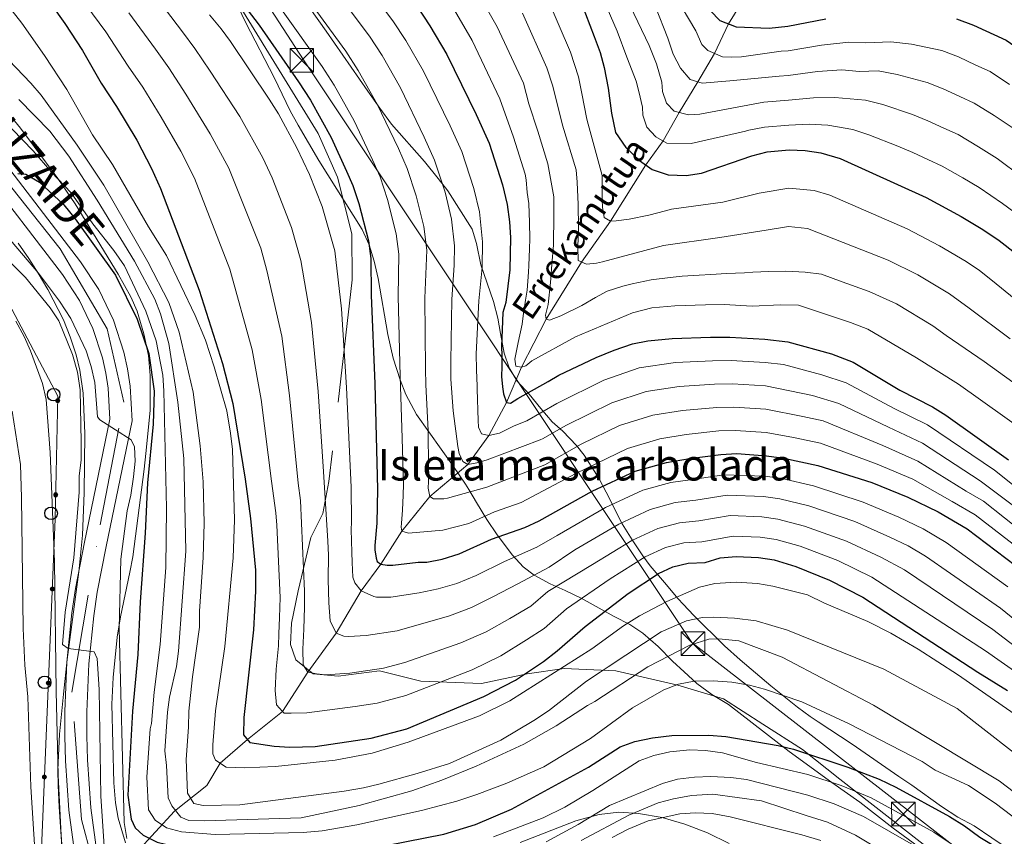
# Model space of a CAD drawing. Units: metres. Extents: x 634165 to 641049, y 762343 to 767106.
# Drawn here: x 636119 to 636432, y 764937 to 765197 of the extents above; entities that cross this region are included whole.
import ezdxf
from ezdxf.enums import TextEntityAlignment as Align

# ---------------------------------------------------------------- set-up
doc = ezdxf.new("R2010")
doc.units = ezdxf.units.M
doc.header["$MEASUREMENT"] = 0
doc.linetypes.add('DGN Style 3', pattern=[54.788664, 39.13476, -15.653904])
doc.linetypes.add('DGN Style 4', pattern=[62.654751, 31.307808, -15.653904, 0.039135, -15.653904])
for name, color, linetype, lineweight in [('Nivel 11', 7, 'Continuous', 0), ('Nivel 21', 7, 'Continuous', 0), ('Nivel 23', 7, 'Continuous', 0), ('Nivel 32', 7, 'Continuous', 0), ('Nivel 33', 7, 'Continuous', 0), ('Nivel 35', 7, 'Continuous', 0), ('Nivel 4', 7, 'Continuous', 0), ('Nivel 43', 7, 'Continuous', 0), ('Nivel 44', 7, 'Continuous', 0), ('Nivel 48', 7, 'Continuous', 0), ('Nivel 5', 7, 'Continuous', 0), ('Nivel 54', 7, 'Continuous', 0), ('Nivel 57', 7, 'Continuous', 0), ('Nivel 59', 7, 'Continuous', 0)]:
    doc.layers.add(name, color=color, linetype=linetype, lineweight=lineweight)
doc.styles.add('Style-s7210005_h', font='s7210005_h.shx')
doc.styles.add('Style-times', font='times.shx', dxfattribs={"bigfont": 'timesbig.shx'})
doc.styles.add('Style-timesi', font='timesi.shx', dxfattribs={"bigfont": 'timesibig.shx'})
doc.linetypes.add('5Elect', pattern='A,40,-12.5,[63,dgnlstyle-md2_5e.shx,S=0.14408,R=0,X=0,Y=0],-12.5,40', length=105)
doc.linetypes.add('5Zonar', pattern='A,-7.5,[73,dgnlstyle-md2_5e.shx,S=0.11968,R=180,X=0,Y=0],-7.5', length=15)

# ---------------------------------------------------------------- blocks, each defined once
blk = doc.blocks.new('5PTT_11')
at = {"color": 0, "linetype": 'ByBlock', "lineweight": -2}
blk.add_circle((0, 0, 0), 2, dxfattribs=at)
blk = doc.blocks.new('5PTT_12')
at = {"color": 0, "linetype": 'ByBlock', "lineweight": -2}
blk.add_circle((0, 0, 0), 2, dxfattribs=at)
blk = doc.blocks.new('5PTT_13')
at = {"color": 0, "linetype": 'ByBlock', "lineweight": -2}
blk.add_circle((0, 0, 0), 2, dxfattribs=at)
blk = doc.blocks.new('5TME_31')
at = {"color": 0, "linetype": 'ByBlock', "lineweight": -2}
for p, q in [((-3.75, 3.75), (3.75, -3.75)), ((3.72, 3.78), (-3.72, -3.78))]:
    blk.add_line(p, q, dxfattribs=at)
at = {"color": 0, "linetype": 'ByBlock', "lineweight": -2, "flags": 128}
blk.add_lwpolyline([(-3.75, -3.75), (3.75, -3.75), (3.75, 3.75), (-3.75, 3.75), (-3.72, -3.78)], dxfattribs=at)
blk = doc.blocks.new('5TME_32')
at = {"color": 0, "linetype": 'ByBlock', "lineweight": -2}
for p, q in [((-3.75, 3.75), (3.75, -3.75)), ((3.72, 3.78), (-3.72, -3.78))]:
    blk.add_line(p, q, dxfattribs=at)
at = {"color": 0, "linetype": 'ByBlock', "lineweight": -2, "flags": 128}
blk.add_lwpolyline([(-3.75, -3.75), (3.75, -3.75), (3.75, 3.75), (-3.75, 3.75), (-3.72, -3.78)], dxfattribs=at)
blk = doc.blocks.new('5TME_33')
at = {"color": 0, "linetype": 'ByBlock', "lineweight": -2}
for p, q in [((-3.75, 3.75), (3.75, -3.75)), ((3.72, 3.78), (-3.72, -3.78))]:
    blk.add_line(p, q, dxfattribs=at)
at = {"color": 0, "linetype": 'ByBlock', "lineweight": -2, "flags": 128}
blk.add_lwpolyline([(-3.75, -3.75), (3.75, -3.75), (3.75, 3.75), (-3.75, 3.75), (-3.72, -3.78)], dxfattribs=at)

msp = doc.modelspace()

# ---------------------------------------------------------------- hatches: boundary and pattern name
at = {"layer": 'Nivel 33', "linetype": 'Continuous', "lineweight": 0, "extrusion": (0, 0, -1)}
h = msp.add_hatch(color=7, dxfattribs=at)
edge = h.paths.add_edge_path()
edge.add_arc((-636130.878, 765075.962), 0.64, 287.36641, 647.36641)
h = msp.add_hatch(color=7, dxfattribs=at)
edge = h.paths.add_edge_path()
edge.add_arc((-636130.246, 765045.985), 0.64, 287.36641, 647.36641)
h = msp.add_hatch(color=7, dxfattribs=at)
edge = h.paths.add_edge_path()
edge.add_arc((-636129.148, 765016.029), 0.64, 288.56344, 648.56344)
h = msp.add_hatch(color=7, dxfattribs=at)
edge = h.paths.add_edge_path()
edge.add_arc((-636127.891, 764986.08), 0.64, 288.56344, 648.56344)
h = msp.add_hatch(color=7, dxfattribs=at)
edge = h.paths.add_edge_path()
edge.add_arc((-636126.634, 764956.131), 0.64, 288.56344, 648.56344)

# ---------------------------------------------------------------- linework, layer by layer
at = {"layer": 'Nivel 11', "color": 142, "linetype": 'DGN Style 3', "lineweight": 20}
msp.add_polyline3d([(636155.943, 764932.125, 1005.702), (636168.077, 764945.236, 990.361), (636178.322, 764953.408, 982.759), (636182.597, 764960.516, 980), (636191.287, 764968.064, 975), (636202.489, 764977.049, 970), (636210.525, 764989.572, 965), (636219.516, 765001.938, 960), (636227.518, 765015.452, 955), (636233.755, 765023.875, 950), (636240.476, 765034.397, 945), (636249.379, 765045.424, 940), (636261.407, 765055.67, 935), (636268.173, 765064.905, 930), (636273.738, 765075.339, 925), (636278.511, 765086.676, 920), (636286.432, 765101.942, 915), (636297.682, 765120.069, 910), (636306.862, 765133.141, 905), (636318.159, 765151.011, 900), (636323.673, 765158.651, 895), (636328.778, 765167.77, 890), (636334.7, 765177.506, 885), (636339.984, 765186.503, 880), (636344.483, 765195.931, 875), (636348.223, 765202.123, 870)], dxfattribs=at)
at = {"layer": 'Nivel 21', "color": 7, "linetype": 'DGN Style 3', "lineweight": 0}
msp.add_polyline3d([(636159.468, 765248.979, 943.934), (636203.985, 765177.046, 951.476), (636213.831, 765161.065, 951.319), (636219.964, 765147.182, 951.48), (636224.484, 765129.102, 952.061), (636224.645, 765114.412, 952.742), (636217.223, 765050.244, 959.174), (636215.286, 765040.074, 960.659), (636211.421, 765032.364, 963.35), (636207.386, 765015.413, 966.348), (636205.287, 765005.082, 967.535), (636204.965, 764998.302, 967.553), (636206.74, 764993.459, 966.432), (636212.228, 764988.939, 965.094), (636220.137, 764988.293, 965.312), (636233.372, 764989.908, 965.329), (636246.446, 764986.679, 968.708), (636265.78, 764985.877, 972.822), (636280.307, 764988.944, 975.286), (636292.089, 764990.719, 979.311), (636308.553, 764989.912, 986.651), (636328.316, 764985.421, 995.053), (636342.843, 764981.062, 996.562), (636355.433, 764972.991, 998.259), (636368.022, 764964.919, 999.677), (636379.931, 764955.44, 1003.567), (636418.83, 764925.091, 1008.618)], dxfattribs=at)
at = {"layer": 'Nivel 21', "color": 7, "linetype": 'Continuous', "lineweight": 20}
for points in [[(636143.317, 764932.203, 1013.676), (636141.469, 764946.303, 1012.954), (636140.36, 764961.633, 1012.177), (636140.142, 764969.241, 1011.768), (636140.142, 764976.851, 1011.346), (636140.814, 764992.208, 1010.465), (636142.373, 765007.499, 1009.536), (636143.465, 765014.968, 1009.055), (636146.284, 765029.49, 1007.842), (636154.572, 765069.51, 1004.994), (636153.984, 765080.615, 1004.321), (636153.149, 765086.067, 1004.007), (636151.955, 765091.452, 1003.71), (636148.627, 765101.597, 1003.17), (636143.938, 765111.32, 1002.711), (636138.123, 765120.169, 1002.342), (636111.677, 765154.559, 999.978)], [(636136.513, 764929.998, 1013.676), (636134.47, 764945.592, 1012.954), (636133.335, 764961.279, 1012.177), (636133.109, 764969.141, 1011.768), (636133.11, 764977.006, 1011.346), (636133.797, 764992.719, 1010.465), (636135.392, 765008.365, 1009.536), (636136.53, 765016.148, 1009.055), (636139.389, 765030.874, 1007.842), (636147.501, 765070.047, 1004.994), (636146.98, 765079.896, 1004.321), (636146.233, 765084.773, 1004.007), (636145.165, 765089.591, 1003.71), (636142.09, 765098.962, 1003.17), (636137.806, 765107.847, 1002.711), (636132.389, 765116.089, 1002.342), (636106.097, 765150.279, 999.978)]]:
    msp.add_polyline3d(points, dxfattribs=at)
at = {"layer": 'Nivel 23', "color": 7, "linetype": 'DGN Style 4', "lineweight": 0}
msp.add_polyline3d([(636499.858, 764785.67, 1041.212), (636419.691, 764874.527, 1031.22), (636382.9, 764908.323, 1027.711), (636364.879, 764922.593, 1026.624), (636331.842, 764927.85, 1025.033), (636304.061, 764918.087, 1023.701), (636268.771, 764909.074, 1021.457), (636226.724, 764907.572, 1019.116), (636157.184, 764913.309, 1015.094), (636143.669, 764923.073, 1014.104), (636138.413, 764942.6, 1013.125), (636135.409, 764983.156, 1010.996), (636144.42, 765036.48, 1007.386), (636151.928, 765075.534, 1004.64), (636146.672, 765098.817, 1003.264), (636131.655, 765124.352, 1001.951), (636062.675, 765210.619, 994.948)], dxfattribs=at)
at = {"layer": 'Nivel 32', "color": 6, "linetype": '5Elect', "lineweight": 0, "ltscale": 0.5}
msp.add_polyline3d([(636605.119, 767018.155, 603.866), (636516.784, 766819.657, 587.741), (636379.878, 766660.863, 636.734), (636257.654, 766502.818, 672.631), (636198.876, 766395.065, 668.15), (636156.43, 766281.006, 693.937), (636070.117, 766042, 742.893), (636090.061, 765912.086, 767.923), (635950.5, 765582.961, 860.194), (636209.129, 765184.452, 947.034), (636332.76, 764998.956, 989.604), (636566.33, 764817.529, 1022.055), (636624.118, 764777.634, 1038.911), (636692.559, 764705.427, 1061.224)], dxfattribs=at)
at = {"layer": 'Nivel 33', "color": 7, "linetype": 'Continuous', "lineweight": 0}
msp.add_polyline3d([(636293.764, 767011.974, 625.193), (636292.124, 766974.132, 622.596), (636270.1, 766907.627, 625.859), (636239.293, 766799.172, 628.441), (636195.813, 766749.954, 630.339), (636107.501, 766713.803, 640.694), (636099.286, 766664.095, 645.099), (636113.641, 766599.28, 643.784), (636116.106, 766556.556, 640.177), (635939.253, 766031.749, 791.121), (635820.588, 765539.807, 908.047), (635868.213, 765356.051, 991.416), (635952.313, 765297.843, 998.548), (635989.692, 765272.373, 995.887), (636067.735, 765175.421, 1000.844), (636102.568, 765130.793, 1010.678), (636130.91, 765077.387, 1013.286), (636130.088, 765038.36, 1014.559), (636125.57, 764930.727, 1018.927), (636155.877, 764902.892, 1016.018), (636259.387, 764894.676, 1024.827), (636348.52, 764915.217, 1028.576), (636545.071, 764702.499, 1060.716)], dxfattribs=at)
at = {"layer": 'Nivel 33', "color": 7, "linetype": 'Continuous', "lineweight": 0, "extrusion": (0, 0, -1)}
for centre in [(-636130.878, 765075.962, -1013.333), (-636130.246, 765045.985, -1014.31), (-636129.148, 765016.029, -1015.465), (-636127.891, 764986.08, -1016.681), (-636126.634, 764956.131, -1017.896)]:
    msp.add_circle(centre, 0.64, dxfattribs=at)
at = {"layer": 'Nivel 35', "color": 92, "linetype": '5Zonar', "lineweight": 0, "ltscale": 0.5}
for points in [[(636188.264, 765201.548, 956.932), (636190.764, 765196.281, 958.332), (636199.843, 765178.836, 960.013), (636204.843, 765168.302, 961.413), (636207.468, 765163.739, 961.694), (636214.027, 765152.4, 961.834), (636227.838, 765130.419, 960.922), (636229.999, 765125.593, 960.696), (636231.66, 765120.417, 960.257), (636232.928, 765114.887, 959.833), (636236.01, 765097.004, 959.313), (636237.663, 765089.531, 958.907), (636239.86, 765082.558, 959.305), (636241.763, 765077.943, 959.593), (636245.128, 765071.575, 959.173), (636256.848, 765055.03, 960.713), (636260.758, 765049.374, 960.713), (636261.821, 765047.732, 960.964), (636264.251, 765043.57, 962.394), (636267.455, 765038.179, 965.195), (636270.789, 765033.211, 968.136), (636275.729, 765026.801, 972.308), (636279.117, 765023.05, 975.293), (636282.563, 765020.449, 977.799), (636287.67, 765017.623, 982.14), (636292.481, 765015.49, 984.941), (636297.578, 765013.084, 987.462), (636308.075, 765007.297, 992.644), (636313.035, 765004.748, 995.444), (636317.162, 765001.899, 997.545), (636322.02, 764997.666, 1001.186), (636326.608, 764993.007, 1003.847), (636330.327, 764989.589, 1006.228), (636334.332, 764985.897, 1008.049), (636339.175, 764982.364, 1010.009), (636344.428, 764979.261, 1011.97), (636363.817, 764964.289, 1015.891), (636377.374, 764954.35, 1016.733), (636386.314, 764948.128, 1017.712), (636396.88, 764939.858, 1019.274), (636411.252, 764929.359, 1019.392)], [(636343.168, 764997.863, 998.806), (636333.387, 765007.518, 998.517), (636329.98, 765011.154, 998.245), (636328.454, 765012.877, 997.794), (636324.106, 765018.026, 995.366), (636319.559, 765023.41, 991.632), (636317.166, 765026.553, 988.582), (636313.828, 765031.661, 982.7), (636310.631, 765036.772, 977.659), (636305.5, 765046.882, 970.376), (636303.159, 765051.312, 967.715), (636298.459, 765058.61, 962.153), (636296.062, 765061.658, 959.033), (636291.653, 765066.299, 952.819), (636288.327, 765069.188, 950.35), (636284.729, 765073.449, 948.109), (636280.985, 765077.987, 944.468), (636277.185, 765082.184, 940.49), (636274.629, 765086.392, 939.565), (636272.984, 765091.114, 939.566), (636271.885, 765097.353, 939.422), (636271.051, 765102.277, 939.706), (636269.671, 765107.569, 940.687), (636265.572, 765119.225, 943.507), (636264.269, 765126.033, 945.37), (636262.849, 765130.529, 946.989), (636255.062, 765142.804, 952.759), (636251.979, 765146.673, 953.571), (636247.621, 765152.109, 953.429), (636237.159, 765163.989, 953.711), (636233.402, 765169.087, 953.851), (636229.607, 765174.51, 953.82), (636216.319, 765193.636, 952.451), (636211.148, 765200.936, 952.27)], [(636152.495, 764935.15, 1017.375), (636150.132, 764943.043, 1017.094), (636149.264, 764947.965, 1017.094), (636148.702, 764954.256, 1017.094), (636148.137, 764979.318, 1017.094), (636148.541, 764987.802, 1017.116), (636149.757, 765000.646, 1017.234), (636150.871, 765007.115, 1017.094), (636153.893, 765021.341, 1017.684), (636154.782, 765026.255, 1017.375), (636158.352, 765054.193, 1012.034), (636158.943, 765059.128, 1011.493), (636160.316, 765072.807, 1011.415), (636160.344, 765083.954, 1010.512), (636159.778, 765090.385, 1009.812), (636158.277, 765097.275, 1008.859), (636156.193, 765104.466, 1008.209), (636154.175, 765109.029, 1007.851), (636150.089, 765116.245, 1007.513), (636136.417, 765138.606, 1007.431), (636130.916, 765146.678, 1007.365), (636123.396, 765156.943, 1006.451), (636119.063, 765162.728, 1005.611), (636107.57, 765176.672, 1003.614)], [(636118.305, 765126.103, 1019.542), (636121.636, 765121.275, 1019.682), (636124.684, 765116.581, 1019.262), (636127.744, 765111.327, 1019.122), (636132.688, 765101.708, 1019.514), (636134.831, 765096.279, 1019.554), (636136.759, 765090.519, 1019.402), (636137.943, 765085.661, 1019.402), (636138.994, 765078.382, 1019.402), (636139.564, 765065.507, 1019.262), (636139.291, 765046.59, 1019.262), (636138.754, 765033.13, 1019.402), (636137.563, 765021.427, 1019.88), (636133.905, 764993.518, 1024.443), (636132.673, 764982.513, 1025.127), (636131.498, 764969.79, 1025.003), (636130.914, 764958.43, 1024.723), (636131.018, 764953.432, 1024.842), (636131.32, 764946.673, 1025.284), (636132.555, 764929.19, 1027.664)], [(636442.882, 764926.99, 1012.684), (636428.315, 764936.748, 1011.55), (636422.627, 764940.542, 1011.55), (636417.52, 764943.369, 1011.55), (636412.26, 764946.752, 1011.41), (636402.83, 764953.493, 1011.826), (636398.738, 764956.252, 1010.989), (636383.797, 764966.561, 1006.368), (636372.989, 764973.742, 1002.447), (636370.467, 764975.429, 1001.775), (636366.441, 764978.357, 1001.186), (636357.883, 764985.168, 1000.486), (636348.169, 764993.493, 999.086), (636343.168, 764997.863, 998.806)], [(636344.69, 764935.005, 1032.92), (636337.751, 764938.35, 1032.499), (636330.544, 764941.129, 1031.799), (636323.353, 764943.208, 1031.099), (636315.81, 764944.507, 1030.26), (636309.538, 764944.899, 1029.758), (636303.275, 764944.248, 1029.527), (636295.884, 764942.231, 1029.378), (636278.144, 764935.324, 1028.438)]]:
    msp.add_polyline3d(points, dxfattribs=at)
at = {"layer": 'Nivel 4', "color": 30, "linetype": 'Continuous', "lineweight": 30, "flags": 128}
for points, elevation in [([(636120.326, 765214.213), (636133.115, 765196.111), (636138.8, 765187.498), (636144.706, 765177.091), (636149.627, 765169.588), (636156.032, 765158.862), (636160.72, 765149.849), (636163.602, 765143.559), (636175.937, 765111.123), (636183.3, 765087.756), (636186.612, 765075.055), (636190.522, 765051.024), (636192.258, 765038.425), (636193.843, 765022.033), (636193.901, 765015.265), (636193.168, 765003.033), (636190.101, 764975.06), (636190.001, 764969.566), (636192.073, 764967.148), (636199.832, 764965.978), (636204.823, 764965.688), (636212.835, 764965.823), (636230.713, 764968.468), (636242.067, 764971.526), (636266.51, 764981.737), (636276.683, 764986.987)], 975), ([(636417.059, 765197.564), (636422.504, 765195.568), (636432.901, 765190.778), (636447.133, 765180.873), (636451.126, 765177.741), (636463.946, 765165.104), (636486.837, 765138.068), (636495.037, 765130.625), (636499.45, 765128.262), (636501.98, 765127.899), (636506.117, 765130.794), (636513.634, 765139.089), (636522.532, 765148.255), (636528.485, 765153.793), (636532.713, 765156.469), (636538.117, 765159.112), (636561.477, 765169.486), (636570.724, 765174.803), (636584.966, 765184.123), (636588.318, 765187.841), (636590.597, 765192.375), (636598.654, 765213.989)], 875), ([(636297.517, 765202.745), (636301.684, 765191.912), (636303.582, 765186.875), (636304.849, 765182.038), (636306.117, 765175.483), (636307.16, 765167.555), (636308.522, 765161.317), (636311.725, 765156.611), (636316.07, 765152.49), (636320.149, 765149.604), (636325.288, 765147.887), (636330.921, 765147.636), (636335.865, 765148.418), (636351.879, 765153.914), (636356.724, 765155.193), (636363.758, 765155.849), (636368.872, 765155.595), (636373.821, 765154.878), (636380.026, 765153.057), (636407.342, 765140.646), (636418.545, 765134.595), (636425.46, 765130.466), (636430.661, 765126.951), (636435.906, 765122.857)], 900), ([(636191.207, 765200.496), (636194.998, 765195.483), (636207.572, 765177.509), (636211.349, 765171.687), (636217.894, 765159.731), (636222.841, 765149.085), (636224.839, 765144.501), (636226.778, 765138.788), (636229.843, 765126.83), (636230.53, 765121.242), (636230.681, 765109.591), (636231.878, 765081.377)], 950), ([(636245.126, 765201.773), (636249.357, 765195.324), (636254.735, 765186.223), (636264.115, 765167.081), (636268.212, 765157.942), (636272.463, 765144.744), (636273.952, 765138.39), (636274.748, 765132.917), (636275.085, 765127.882), (636274.867, 765117.679), (636273.508, 765107.24), (636272.643, 765104.003), (636272.213, 765093.235), (636272.279, 765090.322)], 925), ([(636338.696, 765200.138), (636341.709, 765196.985), (636346.936, 765195.001), (636357.453, 765194.538), (636363.321, 765195.231), (636375.409, 765197.579)], 875), ([(636118.168, 765148.25), (636120.683, 765148.038), (636125.063, 765145.585), (636132.82, 765138.272), (636136.456, 765133.873), (636149.288, 765115.96), (636156.149, 765101.95), (636159.893, 765091.007), (636161.599, 765078.943), (636161.296, 765068.536), (636159.479, 765049.758), (636158.716, 765033.818), (636157.121, 765011.917), (636156.435, 764995.121), (636154.663, 764977.121), (636153.178, 764950.31), (636154.275, 764942.686), (636155.502, 764939.934), (636158.066, 764937.572), (636162.562, 764935.375), (636167.839, 764934.164), (636194.297, 764931.066), (636216.272, 764931.652), (636222.888, 764932.15)], 1000), ([(636272.279, 765090.322), (636272.245, 765086.848), (636272.204, 765083.709), (636272.504, 765080.354), (636272.778, 765078.119), (636273.738, 765075.339), (636275.087, 765075.145), (636277.406, 765076.654), (636287.039, 765082.063), (636290.409, 765084.059), (636302.282, 765089.721), (636308.056, 765092.092), (636313.84, 765094.016), (636318.747, 765094.98), (636326.464, 765095.758), (636338.67, 765096.145), (636344.833, 765096.172), (636355.991, 765095.53), (636363.357, 765094.685), (636377.228, 765090.852), (636384.123, 765088.206), (636398.96, 765079.347), (636409.435, 765073.984), (636413.671, 765071.328), (636433.581, 765057.09)], 925), ([(636231.878, 765081.377), (636232.748, 765047.777), (636232.452, 765036.958), (636231.827, 765029.883), (636231.86, 765028.427), (636232.254, 765025.859), (636232.615, 765024.746), (636233.755, 765023.875), (636235.779, 765023.585), (636237.571, 765023.625), (636245.617, 765024.495), (636248.4, 765024.597), (636253.324, 765025.451), (636258.733, 765027.171), (636268.967, 765031.897), (636279.641, 765035.612), (636284.208, 765037.654), (636301.007, 765047.168), (636314.761, 765053.551), (636324.738, 765056.31), (636332.042, 765057.527), (636342.035, 765058.868), (636347.096, 765059.097), (636356.564, 765058.416), (636362.072, 765057.644), (636372.883, 765055.31), (636390.04, 765049.87), (636401.519, 765045.226), (636411.205, 765040.598), (636420.404, 765035.203), (636435.798, 765023.447)], 950), ([(636276.683, 764986.987), (636285.547, 764992.958), (636289.919, 764996.294), (636298.822, 765004.073), (636312.481, 765014.579), (636322.199, 765020.962), (636326.746, 765023.081), (636331.605, 765024.264), (636336.984, 765024.427), (636341.814, 765025.872), (636346.908, 765026.352), (636354.022, 765026.05), (636358.955, 765025.24), (636365.854, 765023.179), (636376.598, 765018.827), (636387.221, 765013.438), (636423.879, 764989.525), (636433.312, 764983.686)], 975), ([(636222.888, 764932.15), (636229.466, 764933.119), (636253.806, 764937.939), (636263.866, 764941.035), (636275.412, 764945.868), (636299.841, 764959.242), (636309.928, 764965.743), (636314.615, 764967.484), (636320.26, 764968.614), (636326.396, 764969.337), (636338.175, 764969.428), (636343.563, 764969.012), (636360.303, 764966.162), (636365.155, 764964.958), (636382.422, 764959.31), (636392.406, 764955.437), (636397.782, 764952.905), (636414.784, 764943.544), (636419.602, 764940.605), (636424.525, 764936.951), (636447.611, 764923.038)], 1000)]:
    msp.add_lwpolyline(points, dxfattribs=dict(at, elevation=elevation))
at = {"layer": 'Nivel 5', "color": 30, "linetype": 'Continuous', "lineweight": 0, "flags": 128}
for points, elevation in [([(636051.848, 765250.712), (636122.276, 765177.035), (636125.568, 765173.28), (636137.082, 765157.35), (636145.601, 765144.57), (636159.6, 765120.142), (636166.257, 765107.203), (636169.569, 765097.763), (636173.985, 765078.699), (636176.232, 765061.581), (636177.227, 765050.163), (636177.524, 765036.991), (636177.233, 765026.047), (636176.006, 765008.895), (636176.039, 765003.894), (636173.787, 764988.046), (636172.6, 764977.082), (636172.534, 764972.06), (636171.781, 764961.764), (636172.203, 764950.984), (636174.249, 764947.713), (636177.222, 764947.063), (636188.871, 764947.326), (636222.123, 764951.662), (636228.286, 764952.698), (636233.141, 764953.891), (636245.308, 764957.206), (636255.575, 764960.429), (636271.919, 764967.906), (636282.489, 764974.182), (636287.173, 764977.157), (636299.252, 764986.645), (636303.581, 764989.525), (636306.174, 764991.239), (636323.046, 765002.377), (636331.125, 765005.877), (636336.21, 765006.978), (636339.526, 765007.053), (636346.346, 765006.758), (636353.27, 765005.839), (636363.287, 765002.927), (636393.869, 764990.528), (636417.283, 764977.967), (636443.656, 764957.404)], 985), ([(636097.107, 765224.735), (636119.501, 765196.116), (636126.67, 765185.895), (636133.788, 765175.013), (636142.003, 765160.585), (636148.313, 765151.134), (636159.787, 765131.311), (636165.551, 765122.207), (636174.632, 765103.13), (636177.904, 765095.231), (636180.695, 765086.777), (636184.688, 765072.702), (636185.923, 765065.647), (636186.489, 765060.46), (636187.175, 765037.973), (636186.783, 765025.895), (636184.139, 764997.741), (636181.111, 764977.223), (636180.274, 764966.365), (636180.249, 764963.495), (636181.102, 764961.453), (636184.558, 764959.289), (636190.211, 764959.058), (636200.222, 764959.434), (636219.242, 764961.522), (636230.959, 764963.742), (636242.499, 764967.27), (636265.145, 764975.632), (636274.82, 764980.378), (636300.972, 764996.97), (636311.028, 765004.28), (636316.156, 765007.444), (636324.838, 765012.032), (636335.225, 765016.57), (636340.094, 765017.703), (636346.933, 765018.179), (636353.665, 765017.793), (636358.616, 765016.919), (636369.617, 765014.119), (636374.966, 765011.46), (636388.776, 765005.614), (636396.153, 765001.897), (636404.806, 764996.896), (636417.392, 764988.736), (636439.494, 764973.345)], 980), ([(636222.261, 765217.209), (636237.615, 765196.92), (636241.755, 765190.596), (636247.366, 765180.924), (636255.86, 765163.481), (636259.537, 765155.253), (636263.326, 765143.552), (636265.13, 765136.078), (636266.174, 765126.554), (636265.999, 765118.391), (636264.942, 765107.71), (636264.146, 765090.863), (636264.171, 765085.753), (636264.378, 765080.558), (636264.48, 765079.615), (636264.704, 765069.646), (636264.864, 765067.52), (636265.809, 765065.412), (636268.173, 765064.905), (636271.518, 765065.653), (636276.194, 765067.907), (636280.271, 765069.549), (636289.832, 765075.084), (636304.777, 765082.487), (636316.019, 765086.474), (636327.579, 765088.111), (636339.343, 765088.689), (636345.285, 765088.757), (636356.105, 765088.107), (636361.998, 765087.431), (636374.196, 765084.21), (636381.875, 765081.626), (636397.176, 765073.451), (636407.851, 765068.232), (636429.105, 765053.791), (636442.335, 765043.342)], 930), ([(636213.662, 765213.961), (636230.104, 765192.067), (636234.153, 765185.869), (636239.998, 765175.626), (636247.605, 765159.882), (636250.862, 765152.565), (636254.189, 765142.361), (636256.308, 765133.766), (636257.263, 765125.226), (636257.132, 765119.104), (636256.377, 765108.18), (636256.079, 765088.491), (636256.073, 765082.776), (636256.764, 765072.712), (636258.251, 765061.427), (636258.749, 765059.196), (636259.816, 765056.643), (636261.407, 765055.67), (636264.309, 765056.184), (636267.649, 765057.156), (636284.465, 765063.469), (636285.455, 765063.954), (636292.626, 765068.105), (636307.273, 765075.253), (636318.199, 765078.933), (636328.695, 765080.465), (636340.016, 765081.234), (636345.738, 765081.342), (636356.22, 765080.684), (636371.165, 765077.568), (636379.627, 765075.047), (636395.392, 765067.556), (636406.268, 765062.48), (636424.63, 765050.493), (636440.701, 765038.368)], 935), ([(636209.342, 765205.473), (636222.593, 765187.214), (636226.552, 765181.141), (636232.63, 765170.327), (636239.35, 765156.283), (636242.188, 765149.877), (636245.052, 765141.17), (636247.486, 765131.454), (636248.352, 765123.898), (636247.811, 765108.65), (636248.012, 765086.12), (636248.128, 765080.967), (636248.792, 765066.479), (636248.947, 765054.603), (636248.998, 765052.363), (636248.87, 765048.102), (636249.379, 765045.424), (636250.516, 765044.665), (636253.765, 765044.738), (636254.994, 765044.878), (636267.466, 765048.409), (636286.02, 765055.552), (636297.515, 765062.133), (636309.769, 765068.019), (636320.378, 765071.392), (636329.81, 765072.819), (636340.689, 765073.778), (636346.19, 765073.927), (636356.334, 765073.261), (636368.134, 765070.927), (636374.621, 765069.526), (636393.608, 765061.66), (636404.685, 765056.729), (636420.155, 765047.194), (636425.674, 765043.957), (636439.066, 765033.394)], 940), ([(636279.142, 765177.013), (636270.846, 765194.994), (636264.988, 765205.326)], 915), ([(636442.357, 765102.895), (636428.516, 765114.155), (636424.32, 765117.43), (636420.16, 765120.242), (636411.66, 765125.317), (636401.319, 765130.687), (636376.692, 765141.382), (636371.728, 765142.839), (636363.677, 765143.616), (636354.174, 765142.068), (636342.649, 765139.207), (636326.276, 765136.941), (636324.382, 765136.45), (636319.036, 765134.985), (636312.788, 765133.723), (636308.654, 765133.182), (636306.862, 765133.141), (636304.818, 765134.328), (636304.297, 765137.566), (636304.244, 765139.918), (636304.257, 765144.289), (636304.181, 765147.649), (636299.778, 765164.024), (636299.37, 765165.632), (636297.716, 765173.802), (636296.702, 765179.046), (636294.17, 765186.945), (636286.958, 765203.765)], 905), ([(636304.756, 765203.41), (636309.053, 765193.627), (636312.043, 765185.29), (636313.077, 765182.932), (636315.017, 765177.652), (636315.93, 765174.451), (636317.024, 765169.433), (636317.221, 765166.916), (636318.429, 765163.021), (636321.299, 765160.004), (636324.846, 765157.983), (636332.553, 765157.876), (636349.836, 765161.769), (636350.89, 765162.131), (636355.87, 765163.105), (636363.67, 765163.725), (636370.179, 765163.991), (636376.056, 765163.696), (636384.061, 765162.358), (636389.104, 765160.602), (636398.359, 765156.992), (636403.09, 765154.939), (636407.903, 765152.745), (636412.453, 765150.672), (636419.101, 765146.893), (636424.262, 765143.85), (636431.732, 765138.797), (636437.318, 765134.581)], 895), ([(636327.343, 765205.035), (636334.064, 765193.774), (636335.986, 765189.335), (636337.85, 765187.416), (636342.518, 765185.42), (636345.461, 765185.346), (636348.541, 765185.416), (636361.248, 765187.244), (636363.408, 765187.354), (636374.101, 765189.182), (636382.761, 765190.15), (636388.174, 765189.949), (636396.168, 765190.263), (636402.675, 765189.449), (636412.384, 765187.421), (636417.65, 765185.41), (636423.245, 765182.838), (636427.789, 765180.751), (636433.969, 765176.662)], 880), ([(636139.789, 765202.016), (636146.156, 765193.453), (636153.338, 765182.516), (636157.943, 765175.769), (636163.825, 765166.186), (636170.09, 765155.381), (636174.46, 765146.793), (636185.717, 765117.798), (636192.776, 765092.123), (636195.665, 765076.319), (636198.967, 765050.374), (636200.356, 765040.295), (636200.592, 765036.289), (636201.67, 765013.34), (636201.478, 765006.947), (636201.261, 765001.676), (636201.122, 764997.862), (636200.393, 764990.449), (636200.097, 764983.719), (636200.537, 764979.134), (636202.489, 764977.049), (636202.949, 764976.499), (636205.192, 764976.438), (636210.232, 764976.551), (636225.593, 764978.592), (636232.638, 764979.635), (636241.721, 764982.081), (636262.888, 764990.309), (636272.011, 764994.679), (636280.184, 764999.8), (636285.728, 765003.414), (636292.851, 765009.637), (636306.826, 765019.194), (636317.96, 765026.203), (636324.349, 765029.175), (636330.231, 765030.673), (636335.995, 765031.047), (636345.933, 765032.855), (636354.53, 765032.523), (636359.578, 765031.72), (636367.259, 765029.605), (636379.286, 765025.035), (636390.08, 765019.795), (636426.262, 764996.309), (636437.277, 764988.592)], 970), ([(636153.512, 765199.408), (636161.97, 765187.941), (636166.259, 765181.951), (636171.618, 765173.51), (636179.46, 765160.913), (636185.318, 765150.027), (636195.497, 765124.474), (636197.499, 765117.405), (636202.252, 765096.49), (636204.718, 765077.583), (636207.412, 765049.725), (636208.172, 765044.207), (636209.496, 765015.324), (636209.5, 765010.169), (636209.209, 765003.214), (636208.905, 764996.82), (636209.016, 764991.891), (636210.525, 764989.572), (636213.228, 764988.961), (636216.036, 764988.688), (636223.836, 764989.215), (636234.563, 764990.802), (636241.375, 764992.636), (636259.266, 764998.881), (636267.339, 765002.372), (636274.821, 765006.643), (636281.538, 765010.535), (636286.88, 765015.202), (636301.171, 765023.809), (636313.722, 765031.444), (636321.952, 765035.269), (636328.858, 765037.082), (636335.007, 765037.667), (636344.958, 765039.358), (636355.038, 765038.996), (636360.201, 765038.201), (636368.665, 765036.031), (636381.974, 765031.244), (636392.94, 765026.153), (636400.494, 765022.144), (636428.646, 765003.093), (636441.243, 764993.498)], 965), ([(636445.209, 764998.404), (636431.03, 765009.878), (636407.13, 765026.497), (636401.611, 765029.734), (636395.799, 765032.51), (636384.663, 765037.452), (636370.071, 765042.457), (636360.825, 765044.682), (636355.547, 765045.469), (636343.984, 765045.861), (636334.018, 765044.287), (636327.484, 765043.491), (636319.555, 765041.363), (636309.483, 765036.685), (636295.517, 765028.424), (636287.313, 765022.996), (636277.347, 765017.655), (636269.458, 765013.485), (636262.667, 765010.065), (636255.644, 765007.453), (636238.972, 765002.68), (636229.06, 765001.145), (636223.462, 765000.906), (636222.003, 765000.986), (636219.516, 765001.938), (636217.636, 765005.818), (636217.168, 765011.635), (636217.002, 765019.027), (636217.051, 765026.761), (636216.838, 765031.239), (636215.554, 765053.399), (636213.771, 765078.848), (636211.728, 765100.857), (636208.28, 765120.547), (636205.278, 765131.149), (636199.145, 765146.874), (636196.177, 765153.262), (636188.831, 765166.445), (636179.411, 765180.834), (636174.575, 765188.132), (636170.602, 765193.366), (636165.203, 765200.473)], 960), ([(636202.17, 765200.478), (636215.082, 765182.361), (636218.95, 765176.414), (636225.262, 765165.029), (636231.095, 765152.684), (636233.513, 765147.189), (636235.915, 765139.979), (636238.664, 765129.142), (636239.441, 765122.57), (636239.246, 765109.12), (636239.945, 765083.748), (636240.594, 765063.986), (636240.922, 765049.424), (636240.891, 765045.838), (636240.661, 765041.126), (636240.306, 765036.971), (636240.222, 765035.736), (636240.476, 765034.397), (636242.619, 765033.773), (636253.467, 765034.745), (636261.734, 765036.804), (636269.921, 765040.585), (636278.46, 765043.557), (636295.823, 765052.763), (636312.265, 765060.785), (636322.558, 765063.851), (636330.926, 765065.173), (636341.362, 765066.323), (636346.643, 765066.512), (636356.449, 765065.838), (636365.103, 765064.285), (636373.752, 765062.418), (636391.824, 765055.765), (636403.102, 765050.977), (636415.68, 765043.896), (636423.039, 765039.58), (636437.432, 765028.42)], 945), ([(636440.153, 765065.242), (636417.665, 765081.211), (636404.26, 765089.57), (636388.766, 765098.694), (636383.25, 765100.81), (636366.69, 765106.359), (636361.061, 765106.53), (636351.965, 765106.107), (636343.039, 765106.621), (636337.12, 765106.443), (636327.355, 765106.133), (636320.055, 765105.561), (636313.937, 765103.908), (636295.777, 765096.255), (636281.828, 765088.656), (636279.96, 765087.044), (636278.511, 765086.676), (636276.711, 765086.971), (636276.437, 765089.206), (636277.438, 765094.496), (636278.763, 765100.353), (636279.041, 765102.937), (636279.823, 765107.998), (636280.312, 765111.146), (636280.743, 765116.871), (636280.919, 765119.005), (636281.136, 765124.277), (636281.175, 765127.527), (636281.059, 765132.68), (636280.922, 765138.728), (636280.394, 765142.302), (636280.079, 765146.33), (636279.674, 765148.058), (636276.001, 765159.864), (636271.628, 765172.047), (636262.79, 765190.608), (636257.172, 765200.325)], 920), ([(636278.902, 765199.379), (636286.656, 765181.979), (636288.555, 765176.055), (636291.58, 765163.709), (636295.935, 765149.462), (636296.248, 765145.547), (636296.634, 765138.384), (636296.686, 765131.101), (636296.491, 765124.821), (636296.587, 765120.564), (636299.191, 765119.39), (636302.432, 765119.8), (636304.329, 765120.179), (636323.712, 765125.323), (636341.694, 765127.875), (636356.47, 765130.222), (636363.597, 765131.383), (636369.635, 765130.8), (636395.296, 765120.728), (636404.776, 765116.039), (636414.86, 765110.018), (636421.127, 765105.453), (636434.126, 765095.667)], 910), ([(636313.177, 765201.705), (636319.155, 765189.01), (636321.527, 765183.18), (636323.2, 765177.334), (636323.407, 765174.397), (636324.752, 765170.645), (636327.189, 765168.179), (636331.698, 765167.02), (636335.335, 765167.242), (636355.701, 765171.064), (636363.583, 765171.601), (636371.486, 765172.388), (636378.291, 765172.514), (636388.097, 765171.66), (636393.628, 765170.218), (636403.034, 765167.135), (636407.943, 765165.096), (636413.017, 765162.776), (636417.565, 765160.698), (636424.057, 765156.816), (636429.98, 765153.106), (636438.005, 765147.129)], 890), ([(636321.221, 765201.376), (636325.138, 765191.393), (636326.795, 765186.248), (636329.137, 765181.818), (636332.299, 765178.247), (636336.108, 765177.072), (636344.916, 765177.832), (636360.572, 765179.306), (636363.495, 765179.478), (636372.794, 765180.785), (636380.526, 765181.332), (636386.137, 765180.726), (636392.132, 765180.961), (636398.151, 765179.833), (636407.709, 765177.278), (636412.797, 765175.253), (636418.131, 765172.807), (636422.677, 765170.725), (636429.013, 765166.739), (636435.697, 765162.361)], 885), ([(636333.03, 765050.907), (636326.111, 765049.9), (636317.158, 765047.457), (636305.245, 765041.926), (636289.862, 765033.039), (636283.477, 765029.304), (636273.157, 765024.776), (636264.095, 765020.328), (636257.995, 765017.758), (636252.022, 765016.025), (636245.962, 765014.738), (636236.977, 765013.424), (636232.382, 765013.433), (636231.481, 765013.637), (636227.518, 765015.452), (636225.444, 765017.983), (636224.843, 765019.762), (636224.625, 765024.464), (636224.552, 765027.713), (636224.276, 765034.991), (636224.413, 765037.251), (636224.302, 765048.426), (636222.824, 765080.112), (636221.204, 765105.224), (636219.061, 765123.688), (636215.058, 765137.825), (636210.993, 765147.979), (636207.035, 765156.496), (636201.223, 765167.319), (636198.201, 765171.977), (636185.923, 765190.304), (636182.891, 765194.314), (636179.234, 765198.791)], 955), ([(636446.725, 765073.395), (636425.896, 765088.439), (636413.738, 765096.751), (636409.56, 765099.794), (636397.891, 765106.761), (636389.273, 765110.769), (636380.637, 765113.784), (636374.08, 765116.247), (636368.91, 765116.915), (636362.74, 765117.224), (636357.251, 765117.1), (636352.213, 765116.874), (636349.528, 765116.701), (636343.818, 765116.46), (636338.783, 765116.123), (636335.089, 765115.927), (636329.718, 765115.582), (636325.917, 765115.16), (636319.881, 765114.463), (636313.746, 765113.204), (636310.849, 765112.466), (636305.844, 765110.785), (636302.079, 765108.794), (636297.766, 765106.232), (636291.116, 765102.944), (636287.448, 765101.628), (636286.432, 765101.942), (636286.18, 765103.169), (636287.001, 765106.549), (636287.737, 765113.626), (636288.168, 765119.351), (636288.701, 765125.526), (636288.763, 765127.769), (636288.873, 765132.815), (636288.866, 765138.081), (636288.803, 765140.882), (636286.886, 765151.373), (636283.791, 765161.787), (636280.915, 765170.441), (636279.142, 765177.013)], 915), ([(636118.535, 765171.847), (636128.421, 765161.807), (636134.434, 765153.812), (636143.444, 765139.834), (636155.284, 765120.362), (636161.831, 765108.317), (636163.595, 765103.637), (636166.275, 765094.163), (636169.117, 765075.49), (636171.044, 765057.603), (636171.622, 765028.031), (636169.38, 764996.243), (636168.673, 764991.3), (636166.508, 764981.515), (636165.785, 764976.797), (636164.999, 764964.437), (636165.542, 764959.758), (636166.043, 764949.459), (636167.265, 764946.976), (636170.036, 764943.363), (636172.661, 764942.257), (636177.66, 764942.189), (636208.393, 764943.127), (636226.84, 764947.039), (636243.63, 764951.748), (636253.223, 764955.089), (636264.085, 764959.549), (636279.298, 764966.565), (636289.603, 764972.419), (636299.587, 764978.92), (636301.877, 764980.13), (636318.749, 764991.268), (636332.132, 764998.115), (636338.184, 765000.044), (636341.41, 765000.117), (636347.788, 764999.544), (636361.534, 764994.295), (636390.657, 764978.995), (636430.648, 764954.884), (636463.123, 764930.156)], 990), ([(636439.525, 764940.046), (636429.38, 764947.852), (636420.844, 764953.476), (636410.3, 764958.353), (636406.104, 764961.077), (636382.881, 764973.104), (636367.797, 764980.071), (636355.935, 764984.146), (636351.091, 764985.387), (636345.468, 764986.291), (636339.522, 764986.789), (636333.497, 764986.631), (636328.536, 764985.673), (636323.871, 764983.876), (636313.924, 764978.195), (636300.553, 764968.379), (636285.606, 764959.345), (636273.83, 764954.172), (636264.332, 764950.572), (636257.971, 764948.412), (636246.742, 764945.424), (636226.145, 764940.928), (636215.06, 764939.016), (636209.022, 764938.431), (636180.986, 764937.812), (636170.286, 764938.723), (636165.463, 764939.914), (636161.911, 764942.344), (636159.775, 764945.658), (636159.224, 764956.134), (636160.358, 764971.446), (636160.768, 764973.158), (636161.621, 764983.103), (636163.546, 764998.283), (636165.338, 765022.884), (636165.519, 765041.733), (636164.704, 765079.063), (636164.317, 765084.048), (636162.222, 765095.03), (636158.955, 765104.437), (636152.1, 765118.917), (636148.762, 765123.817), (636142.062, 765132.308), (636135.169, 765142.158), (636128.925, 765148.696), (636123.033, 765155.556), (636109.589, 765169.283)], 995), ([(636112.77, 765130.631), (636124.798, 765116.558), (636131.442, 765107.687), (636135.098, 765102.11), (636139.924, 765091.853), (636141.494, 765086.845), (636142.731, 765081.718), (636143.593, 765070.811), (636144.288, 765069.819), (636154.316, 765063.537), (636155.376, 765061.263), (636155.591, 765056.729), (636155.03, 765051.76), (636154.21, 765045.884), (636152.978, 765040.925), (636150.973, 765025.461), (636150.477, 765003.427), (636152.08, 764941.672), (636152.923, 764936.592)], 1005), ([(636112.81, 765123.032), (636120.66, 765115.183), (636128.501, 765105.568), (636131.264, 765101.392), (636135.56, 765090.711), (636137.201, 765085.032), (636138.001, 765079.391), (636138.376, 765062.758), (636138.393, 765057.043), (636137.729, 765052.086), (636137.671, 765046.829), (636136.016, 765025.963), (636133.266, 765008.627), (636132.433, 764998.354), (636134.238, 764997.045), (636142.466, 764995.952), (636143.466, 764993.846), (636144.08, 764984.04), (636144.567, 764950.053), (636145.711, 764934.11)], 1010), ([(636117.59, 765101.305), (636120.207, 765096.396), (636122.236, 765091.826), (636126.037, 765081.399), (636127.216, 765076.326), (636128.438, 765059.432), (636129.896, 765024.613), (636130.377, 764983.44), (636131.032, 764956.6), (636132.697, 764922.809)], 1015), ([(636116.413, 765072.674), (636118.981, 765055.695), (636119.397, 765045.155), (636119.891, 765003.422), (636120.434, 764991.78), (636121.384, 764981.649), (636122.318, 764952.992), (636123.705, 764931.226)], 1020), ([(636433.414, 765016.662), (636413.767, 765030.85), (636406.408, 765035.166), (636398.659, 765038.868), (636387.351, 765043.661), (636371.477, 765048.883), (636361.448, 765051.163), (636356.055, 765051.942), (636343.009, 765052.364), (636333.03, 765050.907)], 955), ([(636269.627, 764937.096), (636285.417, 764943.175), (636292.386, 764946.574), (636301.294, 764951.815), (636315.98, 764961.283), (636320.69, 764962.956), (636325.8, 764964.129), (636332.094, 764964.784), (636337.088, 764964.568), (636342.54, 764963.813), (636353.339, 764960.802), (636369.696, 764956.887), (636380.272, 764953.45), (636389.91, 764949.492), (636409.834, 764938.571), (636415.351, 764934.859)], 1005), ([(636286.376, 764935.547), (636296.618, 764941.045), (636306.568, 764947.041), (636323.442, 764954.089), (636328.261, 764955.418), (636333.64, 764956.105), (636338.817, 764956.252), (636345.196, 764955.981), (636350.16, 764955.386), (636369.659, 764950.321), (636378.122, 764947.59), (636387.414, 764943.548), (636404.885, 764933.599)], 1010), ([(636297.545, 764935.97), (636312.718, 764944.019), (636322.101, 764947.873), (636326.916, 764949.214), (636332.71, 764950.235), (636339.464, 764950.674), (636354.917, 764948.576), (636369.203, 764943.897), (636375.972, 764941.731), (636384.919, 764937.604), (636399.936, 764928.626)], 1015), ([(636307.455, 764936.825), (636312.538, 764939.572), (636318.923, 764942.181), (636328.904, 764944.368), (636333.893, 764944.71), (636339.267, 764944.482), (636344.949, 764943.497), (636367.819, 764937.774), (636373.822, 764935.871)], 1020)]:
    msp.add_lwpolyline(points, dxfattribs=dict(at, elevation=elevation))
at = {"layer": 'Nivel 54', "color": 9, "linetype": 'Continuous', "lineweight": 0}
for points in [[(636143.317, 764932.203, 1013.676), (636141.469, 764946.303, 1012.954), (636140.36, 764961.633, 1012.177), (636140.142, 764969.241, 1011.768), (636140.142, 764976.851, 1011.346), (636140.814, 764992.208, 1010.465), (636142.373, 765007.499, 1009.536), (636143.465, 765014.968, 1009.055), (636146.284, 765029.49, 1007.842), (636154.572, 765069.51, 1004.994), (636153.984, 765080.615, 1004.321), (636153.149, 765086.067, 1004.007), (636151.955, 765091.452, 1003.71), (636148.627, 765101.597, 1003.17), (636143.938, 765111.32, 1002.711), (636138.123, 765120.169, 1002.342), (636111.677, 765154.559, 999.978)], [(636106.097, 765150.279, 999.978), (636132.389, 765116.089, 1002.342), (636137.806, 765107.847, 1002.711), (636142.09, 765098.962, 1003.17), (636145.165, 765089.591, 1003.71), (636146.233, 765084.773, 1004.007), (636146.98, 765079.896, 1004.321), (636147.501, 765070.047, 1004.994), (636139.389, 765030.874, 1007.842), (636136.53, 765016.148, 1009.055), (636135.392, 765008.365, 1009.536), (636133.797, 764992.719, 1010.465), (636133.11, 764977.006, 1011.346), (636133.109, 764969.141, 1011.768), (636133.335, 764961.279, 1012.177), (636134.47, 764945.592, 1012.954), (636136.513, 764929.998, 1013.676)]]:
    msp.add_polyline3d(points, dxfattribs=at)
at = {"layer": 'Nivel 57', "color": 92, "linetype": 'DGN Style 3', "lineweight": 0}
for points in [[(636107.57, 765176.672, 1003.614), (636119.063, 765162.728, 1005.611), (636123.396, 765156.943, 1006.451), (636130.916, 765146.678, 1007.365), (636136.417, 765138.606, 1007.431), (636150.089, 765116.245, 1007.513), (636154.175, 765109.029, 1007.851), (636156.193, 765104.466, 1008.209), (636158.277, 765097.275, 1008.859), (636159.778, 765090.385, 1009.812), (636160.344, 765083.954, 1010.512), (636160.316, 765072.807, 1011.415), (636158.943, 765059.128, 1011.493), (636158.352, 765054.193, 1012.034), (636154.782, 765026.255, 1017.375), (636153.893, 765021.341, 1017.684), (636150.871, 765007.115, 1017.094), (636149.757, 765000.646, 1017.234), (636148.541, 764987.802, 1017.116), (636148.137, 764979.318, 1017.094), (636148.702, 764954.256, 1017.094), (636149.264, 764947.965, 1017.094), (636150.132, 764943.043, 1017.094), (636152.495, 764935.15, 1017.375)], [(636132.555, 764929.19, 1027.664), (636131.32, 764946.673, 1025.284), (636131.018, 764953.432, 1024.842), (636130.914, 764958.43, 1024.723), (636131.498, 764969.79, 1025.003), (636132.673, 764982.513, 1025.127), (636133.905, 764993.518, 1024.443), (636137.563, 765021.427, 1019.88), (636138.754, 765033.13, 1019.402), (636139.291, 765046.59, 1019.262), (636139.564, 765065.507, 1019.262), (636138.994, 765078.382, 1019.402), (636137.943, 765085.661, 1019.402), (636136.759, 765090.519, 1019.402), (636134.831, 765096.279, 1019.554), (636132.688, 765101.708, 1019.514), (636127.744, 765111.327, 1019.122), (636124.684, 765116.581, 1019.262), (636121.636, 765121.275, 1019.682), (636118.305, 765126.103, 1019.542)], [(636278.144, 764935.324, 1028.438), (636295.884, 764942.231, 1029.378), (636303.275, 764944.248, 1029.527), (636309.538, 764944.899, 1029.758), (636315.81, 764944.507, 1030.26), (636323.353, 764943.208, 1031.099), (636330.544, 764941.129, 1031.799), (636337.751, 764938.35, 1032.499), (636344.69, 764935.005, 1032.92)]]:
    msp.add_polyline3d(points, dxfattribs=at)
at = {"layer": 'Nivel 59', "color": 7, "linetype": 'Continuous', "lineweight": 0}
for points in [[(636188.264, 765201.548, 956.932), (636190.764, 765196.281, 958.332), (636199.843, 765178.836, 960.013), (636204.843, 765168.302, 961.413), (636207.468, 765163.739, 961.694), (636214.027, 765152.4, 961.834), (636227.838, 765130.419, 960.922), (636229.999, 765125.593, 960.696), (636231.66, 765120.417, 960.257), (636232.928, 765114.887, 959.833), (636236.01, 765097.004, 959.313), (636237.663, 765089.531, 958.907), (636239.86, 765082.558, 959.305), (636241.763, 765077.943, 959.593), (636245.128, 765071.575, 959.173), (636256.848, 765055.03, 960.713), (636260.758, 765049.374, 960.713), (636261.821, 765047.732, 960.964), (636264.251, 765043.57, 962.394), (636267.455, 765038.179, 965.195), (636270.789, 765033.211, 968.136), (636275.729, 765026.801, 972.308), (636279.117, 765023.05, 975.293), (636282.563, 765020.449, 977.799), (636287.67, 765017.623, 982.14), (636292.481, 765015.49, 984.941), (636297.578, 765013.084, 987.462), (636308.075, 765007.297, 992.644), (636313.035, 765004.748, 995.444), (636317.162, 765001.899, 997.545), (636322.02, 764997.666, 1001.186), (636326.608, 764993.007, 1003.847), (636330.327, 764989.589, 1006.228), (636334.332, 764985.897, 1008.049), (636339.175, 764982.364, 1010.009), (636344.428, 764979.261, 1011.97), (636363.817, 764964.289, 1015.891), (636377.374, 764954.35, 1016.733), (636386.314, 764948.128, 1017.712), (636396.88, 764939.858, 1019.274), (636411.252, 764929.359, 1019.392)], [(636428.315, 764936.748, 1011.55), (636422.627, 764940.542, 1011.55), (636417.52, 764943.369, 1011.55), (636412.26, 764946.752, 1011.41), (636402.83, 764953.493, 1011.826), (636398.738, 764956.252, 1010.989), (636383.797, 764966.561, 1006.368), (636372.989, 764973.742, 1002.447), (636370.467, 764975.429, 1001.775), (636366.441, 764978.357, 1001.186), (636357.883, 764985.168, 1000.486), (636348.169, 764993.493, 999.086), (636343.168, 764997.863, 998.806), (636333.387, 765007.518, 998.517), (636329.98, 765011.154, 998.245), (636328.454, 765012.877, 997.794), (636324.106, 765018.026, 995.366), (636319.559, 765023.41, 991.632), (636317.166, 765026.553, 988.582), (636313.828, 765031.661, 982.7), (636310.631, 765036.772, 977.659), (636305.5, 765046.882, 970.376), (636303.159, 765051.312, 967.715), (636298.459, 765058.61, 962.153), (636296.062, 765061.658, 959.033), (636291.653, 765066.299, 952.819), (636288.327, 765069.188, 950.35), (636284.729, 765073.449, 948.109), (636280.985, 765077.987, 944.468), (636277.185, 765082.184, 940.49), (636274.629, 765086.392, 939.565), (636272.984, 765091.114, 939.566), (636271.885, 765097.353, 939.422), (636271.051, 765102.277, 939.706), (636269.671, 765107.569, 940.687), (636265.572, 765119.225, 943.507), (636264.269, 765126.033, 945.37), (636262.849, 765130.529, 946.989), (636255.062, 765142.804, 952.759), (636251.979, 765146.673, 953.571), (636247.621, 765152.109, 953.429), (636237.159, 765163.989, 953.711), (636233.402, 765169.087, 953.851), (636229.607, 765174.51, 953.82), (636216.319, 765193.636, 952.451), (636211.148, 765200.936, 952.27)]]:
    msp.add_polyline3d(points, dxfattribs=at)

# ---------------------------------------------------------------- block references
at = {"layer": 'Nivel 32', "color": 7, "linetype": 'Continuous', "lineweight": 0}
for name, p in [('5TME_33', (636208.595, 765184.358, 947.308)), ('5TME_32', (636333.142, 764998.603, 989.897)), ('5TME_31', (636400.135, 764944.386, 1004.677))]:
    msp.add_blockref(name, p, dxfattribs=at)
at = {"layer": 'Nivel 33', "color": 7, "linetype": 'Continuous', "lineweight": 30}
for name, p in [('5PTT_13', (636129.58, 765077.893, 1013.814)), ('5PTT_12', (636128.758, 765040.099, 1015.254)), ('5PTT_11', (636126.705, 764986.282, 1016.859))]:
    msp.add_blockref(name, p, dxfattribs=at)

# ---------------------------------------------------------------- texts
at = {"layer": 'Nivel 43', "color": 142, "linetype": 'Continuous', "lineweight": 0, "style": 'Style-timesi'}
msp.add_text('Errekamutua', height=7.99999, rotation=55.57739, dxfattribs=at).set_placement((636281.579, 765101.074, 918.174))
at = {"layer": 'Nivel 44', "color": 1, "linetype": 'Continuous', "lineweight": 0, "style": 'Style-times'}
msp.add_text('N-135 PAMPLONA-FRANCIA POR LUZAIDE', height=10, rotation=309.98716, dxfattribs=at).set_placement((636058.703, 765227.793, 991.265), align=Align.MIDDLE_CENTER)
at = {"layer": 'Nivel 48', "color": 6, "linetype": 'Continuous', "lineweight": 0, "style": 'Style-s7210005_h'}
msp.add_text('Isleta masa arbolada', height=10, dxfattribs=at).set_placement((636298.949, 765055.552, 940), align=Align.MIDDLE_CENTER)

doc.saveas('drawing.dxf')
